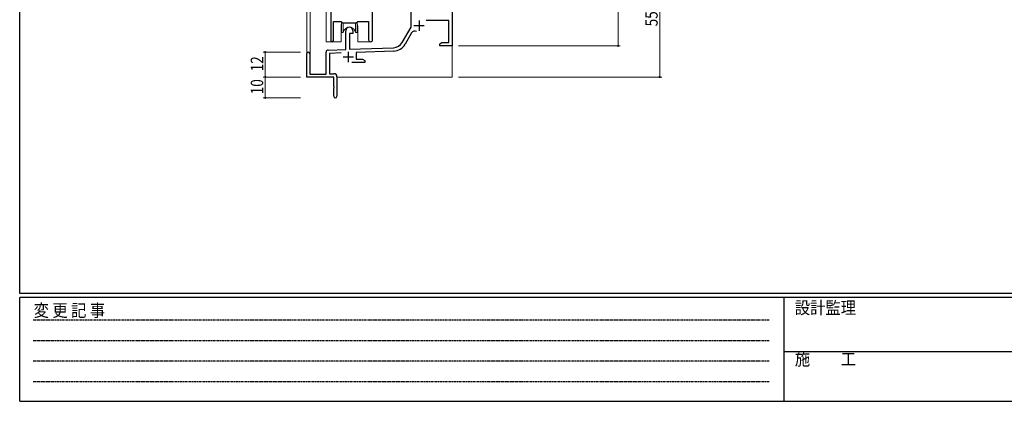
# Model space of a CAD drawing. Extents: x 0 to 1133, y 0 to 806.
# Drawn here: x 4 to 478, y 0 to 184 of the extents above; entities that cross this region are included whole.
import ezdxf

# ---------------------------------------------------------------- set-up
doc = ezdxf.new("R2010")
doc.units = 0
doc.linetypes.add('HIDDEN', pattern=[0.375, 0.25, -0.125])
for name, color, linetype, lineweight in [('YKK_11', 7, 'CONTINUOUS', 30), ('YKK_12', 2, 'CONTINUOUS', 13), ('YKK_13', 4, 'CONTINUOUS', 13), ('YKK_D', 6, 'CONTINUOUS', 13)]:
    doc.layers.add(name, color=color, linetype=linetype, lineweight=lineweight)
doc.layers.add('YKK_ZWAK', color=7, linetype='CONTINUOUS')
doc.styles.get("Standard").update_dxf_attribs({"font": 'ROMANS.SHX', "bigfont": 'EXTFONT.SHX'})
doc.styles.add('YKK_OSSTYLE1', font='romans.shx', dxfattribs={"width": 0.9, "bigfont": 'EXTFONT.SHX'})

# ---------------------------------------------------------------- blocks, each defined once
blk = doc.blocks.new('A201')
at = {"layer": 'YKK_ZWAK', "color": 254, "linetype": 'Continuous'}
for p, q in [((21, 35), (21, 410)), ((571, 35), (21, 35)), ((544, 34), (21, 34)), ((21, 9), (21, 34)), ((205, 34), (205, 9)), ((21, 9), (544, 9))]:
    blk.add_line(p, q, dxfattribs=at)
at = {"layer": 'YKK_ZWAK', "color": 131, "linetype": 'HIDDEN'}
for p, q in [((24.28, 28.63), (201.57, 28.63)), ((24.28, 23.68), (201.57, 23.68)), ((24.28, 18.74), (201.57, 18.74)), ((24.28, 13.79), (201.57, 13.79))]:
    blk.add_line(p, q, dxfattribs=at)
at = {"layer": 'YKK_ZWAK', "color": 131, "linetype": 'Continuous'}
blk.add_line((205, 21), (297, 21), dxfattribs=at)
at = {"layer": 'YKK_ZWAK', "color": 131, "linetype": 'Continuous', "style": 'YKK_OSSTYLE1', "width": 0.9}
for s, p in [('設計監理', (207.69, 30.05)), ('変 更 記 事', (24.37, 29.39)), ('施\u3000\u3000工', (207.69, 17.68))]:
    blk.add_text(s, height=3, dxfattribs=at).set_placement(p)

msp = doc.modelspace()

# ---------------------------------------------------------------- linework, layer by layer
at = {"layer": 'YKK_11', "color": 0, "linetype": 'ByBlock', "lineweight": -2, "ltscale": 0.5}
for p, q in [((153.8, 245.28), (153.8, 173.93)), ((174, 174.25), (174, 199.28)), ((155.1, 173.93), (155.1, 183.08)), ((155.1, 183.08), (158.8, 183.08)), ((158.8, 183.08), (159.53, 182.35)), ((159.53, 182.35), (166.07, 182.35)), ((166.07, 182.35), (166.8, 183.08)), ((166.8, 183.08), (172.07, 183.08)), ((172.07, 183.08), (172.07, 174.25))]:
    msp.add_line(p, q, dxfattribs=at)
at = {"layer": 'YKK_11', "color": 0, "linetype": 'ByBlock', "lineweight": -2}
for p, q in [((212.3, 211.28), (212.3, 171.28)), ((192.5, 180.28), (192.5, 192.08)), ((188.24, 172.92), (192.5, 180.28)), ((210.67, 183.48), (199.79, 183.48)), ((210.67, 172.91), (210.67, 183.48)), ((161.1, 169.62), (161.1, 178.58)), ((162.8, 177.28), (162.8, 169.67)), ((164.5, 177.28), (162.8, 177.28)), ((164.5, 178.58), (164.5, 177.28)), ((192.79, 177.53), (189.65, 172.1)), ((206.3, 172.28), (207.39, 172.91)), ((206.3, 171.28), (206.3, 172.28)), ((208.34, 171.28), (206.3, 171.28)), ((207.39, 172.91), (210.67, 172.91)), ((208.52, 171.4), (208.34, 171.28)), ((209.07, 171.4), (208.52, 171.4)), ((209.25, 171.28), (209.07, 171.4)), ((209.34, 171.28), (209.25, 171.28)), ((209.52, 171.4), (209.34, 171.28)), ((210.07, 171.4), (209.52, 171.4)), ((210.25, 171.28), (210.07, 171.4)), ((212.3, 171.28), (210.25, 171.28)), ((142.3, 156.28), (142.3, 167.58)), ((143.7, 167.58), (143.7, 157.68)), ((151.6, 157.68), (151.6, 168.32)), ((152.56, 169.32), (161.1, 169.62)), ((158.86, 167.91), (153.23, 167.71)), ((153.23, 167.71), (153.23, 157.91)), ((162.8, 169.67), (184.09, 170.42)), ((184.14, 168.79), (166, 168.16)), ((166, 168.16), (166, 164.91)), ((170.3, 163.28), (163.95, 163.28)), ((166, 164.91), (169.2, 164.91)), ((169.2, 164.91), (170.3, 164.28)), ((170.3, 164.28), (170.3, 163.28)), ((143.7, 157.68), (151.6, 157.68)), ((153.23, 157.91), (155.3, 157.91)), ((155.3, 156.28), (142.3, 156.28)), ((155.3, 151.74), (155.3, 156.28)), ((156.8, 156.41), (156.8, 147.03)), ((155.42, 151.56), (155.3, 151.74)), ((155.3, 150.83), (155.42, 151.01)), ((155.3, 147.03), (155.3, 150.83)), ((155.42, 151.01), (155.42, 151.56))]:
    msp.add_line(p, q, dxfattribs=at)
at = {"layer": 'YKK_11', "color": 2}
for p, q in [((193.9, 181.08), (198.9, 181.08)), ((196.4, 183.58), (196.4, 178.58)), ((162.3, 168.48), (162.3, 163.48)), ((159.8, 165.98), (164.8, 165.98))]:
    msp.add_line(p, q, dxfattribs=at)
at = {"layer": 'YKK_11', "color": 0, "linetype": 'ByBlock', "lineweight": -2}
for centre, radius, start, end in [((162.8, 178.58), 1.7, 360, 180), ((194.35, 176.63), 1.8, 65.2987, 150), ((183.91, 175.42), 5, 272, 330), ((183.91, 175.42), 6.63, 272, 330), ((143, 167.58), 0.7, 360, 180), ((152.6, 168.32), 1, 92, 180), ((155.3, 156.41), 1.5, 0, 90), ((156.05, 147.03), 0.75, 180, 0)]:
    msp.add_arc(centre, radius, start, end, dxfattribs=at)
at = {"layer": 'YKK_11', "color": 0, "linetype": 'ByBlock', "lineweight": -2, "ltscale": 0.5}
for centre, radius in [((154.45, 173.93), 0.65), ((173.03, 174.25), 0.965)]:
    msp.add_arc(centre, radius, 180, 0, dxfattribs=at)
at = {"layer": 'YKK_12'}
for p, q in [((142.3, 243.1), (142.3, 167.58)), ((143.93, 243.1), (143.93, 157.68)), ((151.6, 173.28), (151.6, 243.1)), ((158.8, 180.78), (158.8, 173.28)), ((166.8, 180.78), (166.8, 173.28)), ((158.8, 173.28), (151.6, 173.28)), ((173.03, 173.28), (166.8, 173.28)), ((212.3, 171.78), (212.3, 156.28)), ((156.8, 156.28), (212.3, 156.28))]:
    msp.add_line(p, q, dxfattribs=at)
for start, end in [(159.6359, 180), (0, 20.3641)]:
    msp.add_arc((162.8, 180.78), 4, start, end, dxfattribs=at)
at = {"layer": 'YKK_13'}
for p, q in [((159.05, 182.83), (159.05, 177.78)), ((159.84, 177.78), (159.84, 182.35)), ((165.75, 177.78), (165.75, 182.35)), ((166.55, 177.78), (166.55, 182.83)), ((159.05, 177.78), (159.84, 177.78)), ((165.75, 177.78), (166.55, 177.78))]:
    msp.add_line(p, q, dxfattribs=at)
msp.add_arc((162.8, 177.28), 3, 9.5942, 170.4066, dxfattribs=at)
at = {"layer": 'YKK_D'}
for p, q in [((292.3, 211.28), (292.3, 171.28)), ((312.3, 211.28), (312.3, 156.28)), ((215.3, 171.28), (293.3, 171.28)), ((139.3, 168.28), (121.3, 168.28)), ((122.3, 156.28), (122.3, 168.28)), ((139.3, 156.28), (121.3, 156.28)), ((139.3, 156.28), (121.3, 156.28)), ((122.3, 156.28), (122.3, 146.28)), ((215.3, 156.28), (313.3, 156.28)), ((139.3, 146.28), (121.3, 146.28))]:
    msp.add_line(p, q, dxfattribs=at)
at = {"layer": 'YKK_D', "linetype": 'ByBlock', "const_width": 0.85}
for points in [[(292.3, 171.39, 1), (292.3, 171.18, 1)], [(122.3, 168.18, 1), (122.3, 168.39, 1)], [(122.3, 156.18, 1), (122.3, 156.39, 1)], [(122.3, 156.39, 1), (122.3, 156.18, 1)], [(312.3, 156.39, 1), (312.3, 156.18, 1)], [(122.3, 146.39, 1), (122.3, 146.18, 1)]]:
    msp.add_lwpolyline(points, format="xyb", close=True, dxfattribs=at)

# ---------------------------------------------------------------- block references
at = {"layer": 'YKK_ZWAK', "xscale": 2, "yscale": 2, "zscale": 2}
msp.add_blockref('A201', (-38, -18), dxfattribs=at)

# ---------------------------------------------------------------- texts
at = {"layer": 'YKK_D', "width": 0.8}
for s, p in [('55', (311.3, 180.71)), ('12', (121.3, 159.03)), ('10', (121.3, 147.98))]:
    msp.add_text(s, height=6, rotation=90, dxfattribs=at).set_placement(p)

doc.saveas('drawing.dxf')
